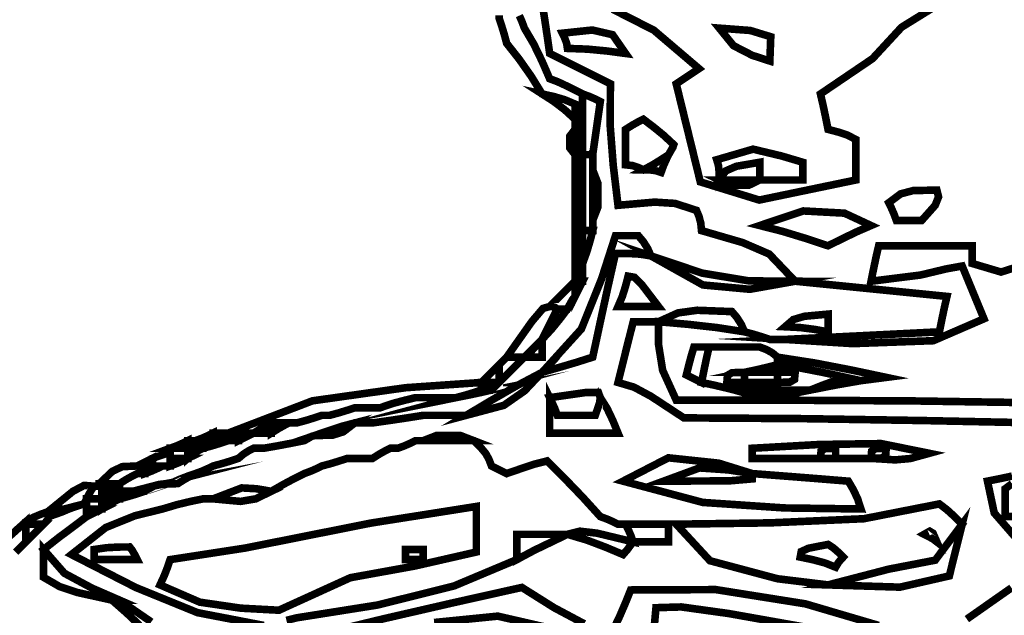
# Model space of a CAD drawing. Units: millimetres. Extents: x 18710 to 32485, y -11064 to 6891.
# Drawn here: x 22742 to 22746, y -4617 to -4614 of the extents above; entities that cross this region are included whole.
import ezdxf

# ---------------------------------------------------------------- set-up
doc = ezdxf.new("R2010")
doc.units = ezdxf.units.MM
doc.layers.add('e-meble', color=1, linetype='Continuous')
doc.layers.add('e-wypełnienie', color=251, linetype='Continuous')

msp = doc.modelspace()

# ---------------------------------------------------------------- hatches: boundary and pattern name
at = {"layer": 'e-wypełnienie'}
h = msp.add_hatch(dxfattribs=at)
h.set_pattern_fill('ANSI31', color=256, scale=0.5, style=0)
h.set_pattern_definition([(45, (-4822.6866, -4407.85), (-1.122532015, 1.122532015), [])])
h.paths.add_polyline_path([(22483.8743, -4639.6439), (22483.8743, -4631.6439), (22491.8743, -4631.6439), (22491.8743, -4639.6439)], flags=16)
h.paths.add_polyline_path([(22483.8743, -4631.6439), (22483.8743, -4623.6439), (22491.8743, -4623.6439), (22491.8743, -4631.6439)], flags=16)
h.paths.add_polyline_path([(22483.8743, -4623.6439), (22483.8743, -4615.6439), (22491.8743, -4615.6439), (22491.8743, -4623.6439)], flags=16)
h.paths.add_polyline_path([(22777.0456, -4639.6439), (22777.0456, -4631.6439), (22769.0456, -4631.6439), (22769.0456, -4639.6439)], flags=16)
h.paths.add_polyline_path([(22777.0456, -4631.6439), (22777.0456, -4623.6439), (22769.0456, -4623.6439), (22769.0456, -4631.6439)], flags=16)
h.paths.add_polyline_path([(22777.0456, -4623.6439), (22777.0456, -4615.6439), (22769.0456, -4615.6439), (22769.0456, -4623.6439)], flags=16)
h.paths.add_polyline_path([(22777.0456, -4686.921), (22769.0456, -4686.921), (22769.0456, -4694.921), (22777.0456, -4694.921)], flags=16)
h.paths.add_polyline_path([(22769.0456, -4686.921), (22761.0456, -4686.921), (22761.0456, -4694.921), (22769.0456, -4694.921)], flags=16)
edge = h.paths.add_edge_path()
edge.add_line((22495.6667, -4641.7934), (22480.6667, -4641.7934))
edge.add_line((22480.6667, -4641.7934), (22480.6667, -4482.3076))
edge.add_line((22480.6667, -4482.3076), (22537.9372, -4482.3076))
edge.add_line((22537.9372, -4482.3076), (22537.9372, -4483.1592))
edge.add_line((22537.9372, -4483.1592), (22538.9829, -4483.1592))
edge.add_line((22538.9829, -4483.1592), (22538.9829, -4483.9333))
edge.add_line((22538.9829, -4483.9333), (22542.6621, -4483.9333))
edge.add_line((22542.6621, -4483.9333), (22542.6621, -4483.1592))
edge.add_line((22542.6621, -4483.1592), (22543.8627, -4483.1592))
edge.add_line((22543.8627, -4483.1592), (22543.8627, -4482.3076))
edge.add_line((22543.8627, -4482.3076), (22627.8925, -4482.3076))
edge.add_line((22627.8925, -4482.3076), (22627.8925, -4483.1592))
edge.add_line((22627.8925, -4483.1592), (22628.9382, -4483.1205))
edge.add_line((22628.9382, -4483.1205), (22628.9382, -4483.9333))
edge.add_line((22628.9382, -4483.9333), (22632.5883, -4483.9333))
edge.add_line((22632.5883, -4483.9333), (22632.616, -4483.1592))
edge.add_line((22632.616, -4483.1592), (22633.818, -4483.1592))
edge.add_line((22633.818, -4483.1592), (22633.818, -4482.3076))
edge.add_line((22633.818, -4482.3076), (22717.9372, -4482.3076))
edge.add_line((22717.9372, -4482.3076), (22717.9372, -4483.1592))
edge.add_line((22717.9372, -4483.1592), (22718.9829, -4483.1205))
edge.add_line((22718.9829, -4483.1205), (22718.9829, -4483.9333))
edge.add_line((22718.9829, -4483.9333), (22722.6621, -4483.9333))
edge.add_line((22722.6621, -4483.9333), (22722.6621, -4483.1592))
edge.add_line((22722.6621, -4483.1592), (22723.8627, -4483.1592))
edge.add_line((22723.8627, -4483.1592), (22723.8627, -4482.3076))
edge.add_line((22723.8627, -4482.3076), (22780.6667, -4482.3076))
edge.add_line((22780.6667, -4482.3076), (22780.6667, -4702.3076))
edge.add_line((22780.6667, -4702.3076), (22759.0392, -4702.3076))
edge.add_line((22759.0392, -4702.3076), (22759.0392, -4700.2038))
edge.add_line((22759.0392, -4700.2038), (22746.5535, -4700.2038))
edge.add_line((22746.5535, -4700.2038), (22746.2277, -4699.8469))
edge.add_line((22746.2277, -4699.8469), (22746.6707, -4682.3076))
edge.add_line((22746.6707, -4682.3076), (22765.6667, -4682.3076))
edge.add_line((22765.6667, -4682.3076), (22765.6667, -4645.3076))
edge.add_line((22765.6667, -4645.3076), (22770.1613, -4645.0151))
edge.add_line((22770.1613, -4645.0151), (22770.1613, -4641.7934))
edge.add_line((22770.1613, -4641.7934), (22765.6667, -4641.7934))
edge.add_line((22765.6667, -4641.7934), (22765.6667, -4497.3076))
edge.add_line((22765.6667, -4497.3076), (22495.6667, -4497.3076))
edge.add_line((22495.6667, -4497.3076), (22495.6667, -4641.7934))
edge.add_line((22495.6667, -4641.7934), (22480.6667, -4641.7934))

# ---------------------------------------------------------------- linework, layer by layer
at = {"layer": 'e-meble', "linetype": 'Continuous', "const_width": 0.0309}
for points in [[(22744.0497, -4614.1117), (22744.06, -4614.135), (22744.0703, -4614.1628), (22744.1085, -4614.2277), (22744.1421, -4614.2972), (22744.1733, -4614.3689), (22744.2012, -4614.3792), (22744.2245, -4614.3895), (22744.2455, -4614.3998), (22744.2661, -4614.4101), (22744.2867, -4614.4204), (22744.3073, -4614.4307), (22744.3351, -4614.441), (22744.3584, -4614.4513), (22744.3794, -4614.4616), (22744.3691, -4614.5338), (22744.3588, -4614.6059), (22744.3485, -4614.678), (22744.3485, -4614.6986), (22744.3485, -4614.7192), (22744.3485, -4614.7398), (22744.3691, -4614.7932), (22744.3691, -4614.8925), (22744.3485, -4614.9459), (22744.3485, -4614.9566), (22744.3485, -4614.9695), (22744.3485, -4614.9871), (22744.3378, -4615.0287), (22744.3248, -4615.0726), (22744.3073, -4615.121), (22744.3073, -4615.142), (22744.3073, -4615.1653), (22744.3073, -4615.1932), (22744.297, -4615.2138), (22744.2867, -4615.2344), (22744.2764, -4615.255), (22744.2661, -4615.2683), (22744.2558, -4615.2863), (22744.2455, -4615.3065), (22744.2142, -4615.3477), (22744.1806, -4615.3889), (22744.1424, -4615.4301), (22744.1424, -4615.4511), (22744.1424, -4615.4744), (22744.1424, -4615.5023), (22744.1214, -4615.5023), (22744.0982, -4615.5023), (22744.0703, -4615.5023), (22744.039, -4615.5335), (22744.0054, -4615.5671), (22743.9673, -4615.6053), (22743.957, -4615.6156), (22743.9467, -4615.6259), (22743.9364, -4615.6362), (22743.8921, -4615.6465), (22743.8433, -4615.6568), (22743.7921, -4615.6671), (22743.7402, -4615.6671), (22743.686, -4615.6671), (22743.6273, -4615.6671), (22743.583, -4615.6778), (22743.5342, -4615.6908), (22743.483, -4615.7083), (22743.4517, -4615.7083), (22743.4182, -4615.7083), (22743.38, -4615.7083), (22743.3487, -4615.7186), (22743.3151, -4615.7289), (22743.277, -4615.7392), (22743.2667, -4615.7392), (22743.2564, -4615.7392), (22743.2461, -4615.7392), (22743.2148, -4615.7495), (22743.1812, -4615.7598), (22743.143, -4615.7701), (22743.1327, -4615.7701), (22743.1224, -4615.7701), (22743.1121, -4615.7701), (22743.0911, -4615.7808), (22743.0679, -4615.7938), (22743.04, -4615.8113), (22743.019, -4615.8113), (22742.9957, -4615.8113), (22742.9679, -4615.8113), (22742.9473, -4615.8216), (22742.9267, -4615.832), (22742.9061, -4615.8423), (22742.8954, -4615.8423), (22742.8824, -4615.8423), (22742.8648, -4615.8423), (22742.8336, -4615.8526), (22742.8, -4615.8629), (22742.7618, -4615.8732), (22742.7412, -4615.8838), (22742.7206, -4615.8968), (22742.7, -4615.9144), (22742.679, -4615.9247), (22742.6557, -4615.935), (22742.6279, -4615.9453), (22742.6176, -4615.9453), (22742.6073, -4615.9453), (22742.597, -4615.9453), (22742.576, -4615.9556), (22742.5527, -4615.9659), (22742.5248, -4615.9762), (22742.5145, -4615.9762), (22742.5042, -4615.9762), (22742.4939, -4615.9762), (22742.4729, -4615.9869), (22742.4497, -4615.9999), (22742.4218, -4616.0174), (22742.4218, -4616.0277), (22742.4218, -4616.038), (22742.4218, -4616.0483), (22742.46, -4616.0483), (22742.4935, -4616.0483), (22742.5248, -4616.0483), (22742.5351, -4616.0384), (22742.5454, -4616.0308), (22742.5558, -4616.0277), (22742.5836, -4616.0205), (22742.6069, -4616.0178), (22742.6279, -4616.0174), (22742.666, -4615.9999), (22742.6996, -4615.9869), (22742.7309, -4615.9762), (22742.7588, -4615.9659), (22742.782, -4615.9556), (22742.803, -4615.9453), (22742.8412, -4615.935), (22742.8748, -4615.9247), (22742.9061, -4615.9144), (22742.9267, -4615.8968), (22742.9473, -4615.8838), (22742.9679, -4615.8732), (22742.9854, -4615.8732), (22742.9984, -4615.8732), (22743.0091, -4615.8732), (22743.0679, -4615.8629), (22743.122, -4615.8526), (22743.1739, -4615.8423), (22743.1915, -4615.8323), (22743.2045, -4615.8247), (22743.2152, -4615.8216), (22743.2739, -4615.8014), (22743.3281, -4615.7835), (22743.38, -4615.7701), (22743.4079, -4615.7701), (22743.4311, -4615.7701), (22743.4521, -4615.7701), (22743.5239, -4615.7598), (22743.5933, -4615.7495), (22743.6582, -4615.7392), (22743.7196, -4615.7392), (22743.7788, -4615.7392), (22743.8333, -4615.7392), (22743.9364, -4615.6778), (22744.0394, -4615.6186), (22744.1424, -4615.5641), (22744.3023, -4615.3878), (22744.3844, -4615.184), (22744.4412, -4615.0077), (22744.4721, -4615.0077), (22744.503, -4615.0077), (22744.534, -4615.0077), (22744.5542, -4615.0314), (22744.5721, -4615.0596), (22744.5855, -4615.0901), (22744.795, -4615.1603), (22744.9839, -4615.1916), (22745.1728, -4615.1932), (22745.0671, -4615.0825), (22744.9591, -4615.0359), (22744.7915, -4614.9871), (22744.7885, -4614.9566), (22744.7809, -4614.9283), (22744.7709, -4614.9047), (22744.6835, -4614.8764), (22744.6007, -4614.8711), (22744.4515, -4614.8841), (22744.4321, -4614.7215), (22744.4195, -4614.5589), (22744.4206, -4614.3895), (22744.3382, -4614.3483), (22744.2558, -4614.3071), (22744.1733, -4614.2659), (22744.163, -4614.1941), (22744.1527, -4614.1247), (22744.1424, -4614.0598)], [(22744.4294, -4614.0858), (22744.5973, -4614.1712), (22744.7812, -4614.3277), (22744.7503, -4614.3483), (22744.7194, -4614.3689), (22744.6885, -4614.3895), (22744.7866, -4614.7887), (22745.0266, -4614.8627), (22745.42, -4614.781), (22745.42, -4614.7223), (22745.42, -4614.6681), (22745.42, -4614.6162), (22745.3861, -4614.5986), (22745.3475, -4614.5857), (22745.3067, -4614.575), (22745.2964, -4614.5238), (22745.2861, -4614.475), (22745.2758, -4614.4307), (22745.488, -4614.2869), (22745.6062, -4614.159), (22745.7497, -4614.0701)], [(22746.0894, -4615.131), (22746.0111, -4615.1558), (22745.894, -4615.121), (22745.894, -4615.0932), (22745.894, -4615.0699), (22745.894, -4615.0489), (22745.77, -4615.0489), (22745.6436, -4615.0489), (22745.5128, -4615.0489), (22745.5025, -4615.0932), (22745.4922, -4615.142), (22745.4818, -4615.1932), (22745.6833, -4615.168), (22745.7887, -4615.1428), (22745.8528, -4615.1313), (22745.9415, -4615.3461), (22745.7356, -4615.4353), (22745.408, -4615.4472), (22745.1315, -4615.4301), (22745.1109, -4615.4301), (22745.0903, -4615.4301), (22745.0697, -4615.4301), (22745.0384, -4615.4198), (22745.0049, -4615.4095), (22744.9667, -4615.3992), (22744.853, -4615.3817), (22744.737, -4615.3687), (22744.6164, -4615.358), (22744.6168, -4615.4523), (22744.6332, -4615.5557), (22744.6885, -4615.6774), (22745.1724, -4615.6778), (22745.654, -4615.6805), (22746.1309, -4615.6877)], [(22746.1619, -4615.7701), (22745.6849, -4615.7602), (22745.2033, -4615.7526), (22744.7194, -4615.7495), (22744.5859, -4615.6618), (22744.5164, -4615.6244), (22744.4515, -4615.6053), (22744.4721, -4615.5229), (22744.4927, -4615.4404), (22744.5134, -4615.358), (22744.5515, -4615.358), (22744.5851, -4615.358), (22744.6164, -4615.358), (22744.6961, -4615.3221), (22744.7736, -4615.3114), (22744.9152, -4615.3168), (22744.9354, -4615.3405), (22744.9533, -4615.3687), (22744.9667, -4615.3992), (22745.0049, -4615.4095), (22745.0384, -4615.4198), (22745.0697, -4615.4301), (22745.0903, -4615.4301), (22745.1109, -4615.4301), (22745.1315, -4615.4301), (22745.3449, -4615.4198), (22745.5536, -4615.4095), (22745.76, -4615.3992), (22745.7703, -4615.3481), (22745.7806, -4615.2992), (22745.7909, -4615.255), (22745.5849, -4615.2344), (22745.3788, -4615.2138), (22745.1728, -4615.1932), (22744.9884, -4615.226), (22744.7973, -4615.2084), (22744.5855, -4615.0901), (22744.5412, -4615.0829), (22744.4924, -4615.0802), (22744.4412, -4615.0798), (22744.4103, -4615.2168), (22744.3794, -4615.3584), (22744.3485, -4615.5023), (22744.2836, -4615.5229), (22744.2142, -4615.5435), (22744.1424, -4615.5641), (22744.0715, -4615.6392), (22743.9867, -4615.6984), (22743.8333, -4615.7392), (22743.7788, -4615.7392), (22743.7196, -4615.7392), (22743.6582, -4615.7392), (22743.5933, -4615.7495), (22743.5239, -4615.7598), (22743.4521, -4615.7701), (22743.4311, -4615.7701), (22743.4079, -4615.7701), (22743.38, -4615.7701), (22743.3327, -4615.8064), (22743.2899, -4615.8197), (22743.2152, -4615.8216), (22743.2045, -4615.8247), (22743.1915, -4615.8323), (22743.1739, -4615.8423), (22743.122, -4615.8526), (22743.0679, -4615.8629), (22743.0091, -4615.8732), (22742.9984, -4615.8732), (22742.9854, -4615.8732), (22742.9679, -4615.8732), (22742.9473, -4615.8838), (22742.9267, -4615.8968), (22742.9061, -4615.9144), (22742.8748, -4615.9247), (22742.8412, -4615.935), (22742.803, -4615.9453), (22742.782, -4615.9556), (22742.7588, -4615.9659), (22742.7309, -4615.9762), (22742.7099, -4615.9869), (22742.6866, -4615.9999), (22742.6588, -4616.0174), (22742.6275, -4616.0178), (22742.5939, -4616.0205), (22742.5558, -4616.0277), (22742.5454, -4616.0308), (22742.5351, -4616.0384), (22742.5248, -4616.0483), (22742.4935, -4616.0586), (22742.46, -4616.0689), (22742.4218, -4616.0792), (22742.4008, -4616.0899), (22742.3775, -4616.1029), (22742.3497, -4616.1204), (22742.3291, -4616.1307), (22742.3085, -4616.141), (22742.2879, -4616.1514), (22742.2333, -4616.1929), (22742.1742, -4616.2368), (22742.1127, -4616.2853), (22742.1974, -4616.3822), (22742.3096, -4616.4425), (22742.4218, -4616.4914), (22742.5512, -4616.5803)], [(22746.1309, -4615.6877), (22745.654, -4615.6805), (22745.1724, -4615.6778), (22744.6885, -4615.6774), (22744.6332, -4615.5557), (22744.6168, -4615.4523), (22744.6164, -4615.358), (22744.5851, -4615.358), (22744.5515, -4615.358), (22744.5134, -4615.358), (22744.4927, -4615.4404), (22744.4721, -4615.5229), (22744.4515, -4615.6053), (22744.5164, -4615.6244), (22744.5859, -4615.6618), (22744.7194, -4615.7495), (22745.2033, -4615.7526), (22745.6849, -4615.7602), (22746.1619, -4615.7701)], [(22743.1014, -4616.5738), (22743.143, -4616.5635), (22743.4739, -4616.5112), (22743.7841, -4616.4337), (22744.0394, -4616.3265), (22744.0394, -4616.2883), (22744.0394, -4616.2548), (22744.0394, -4616.2235), (22744.1111, -4616.2235), (22744.1806, -4616.2235), (22744.2455, -4616.2235), (22744.2966, -4616.2109), (22744.3661, -4616.2189), (22744.5134, -4616.2544), (22744.503, -4616.2265), (22744.4927, -4616.2032), (22744.4824, -4616.1823), (22744.4721, -4616.1823), (22744.4618, -4616.1823), (22744.4515, -4616.1823), (22744.4305, -4616.172), (22744.4073, -4616.1617), (22744.3794, -4616.1514), (22744.3073, -4616.072), (22744.2352, -4615.9972), (22744.163, -4615.9247), (22744.1111, -4615.938), (22744.057, -4615.956), (22743.9982, -4615.9762), (22743.9776, -4615.9659), (22743.957, -4615.9556), (22743.9364, -4615.9453), (22743.9257, -4615.9174), (22743.9127, -4615.8942), (22743.8952, -4615.8732), (22743.8849, -4615.8629), (22743.8746, -4615.8526), (22743.8643, -4615.8423), (22743.7994, -4615.8423), (22743.7299, -4615.8423), (22743.6582, -4615.8423), (22743.6479, -4615.8423), (22743.6376, -4615.8423), (22743.6273, -4615.8423), (22743.6063, -4615.8526), (22743.583, -4615.8629), (22743.5552, -4615.8732), (22743.5449, -4615.8732), (22743.5346, -4615.8732), (22743.5242, -4615.8732), (22743.5033, -4615.8838), (22743.48, -4615.8968), (22743.4521, -4615.9144), (22743.4208, -4615.9144), (22743.3873, -4615.9144), (22743.3491, -4615.9144), (22743.3178, -4615.9247), (22743.2842, -4615.935), (22743.2461, -4615.9453), (22743.2251, -4615.9556), (22743.2018, -4615.9659), (22743.1739, -4615.9762), (22743.1323, -4615.9972), (22743.0885, -4616.0205), (22743.04, -4616.0483), (22742.9763, -4616.0792), (22742.9148, -4616.0895), (22742.803, -4616.0792), (22742.7923, -4616.0792), (22742.7794, -4616.0792), (22742.7618, -4616.0792), (22742.7099, -4616.0899), (22742.6557, -4616.1029), (22742.597, -4616.1204), (22742.4848, -4616.1479), (22742.3657, -4616.196), (22742.226, -4616.3059), (22742.4886, -4616.4402), (22742.7397, -4616.5425), (22743.0091, -4616.5944)], [(22746.0657, -4616.2315), (22745.9833, -4616.1365), (22745.9558, -4616.0071), (22746.0069, -4615.9968), (22746.0558, -4615.9865)], [(22746.0558, -4615.9865), (22746.0069, -4615.9968), (22745.9558, -4616.0071), (22745.9833, -4616.1365), (22746.0657, -4616.2315)], [(22746.1485, -4616.1514), (22746.0279, -4616.1514), (22746.0279, -4616.1105), (22746.0279, -4616.072), (22746.0279, -4616.038), (22746.0558, -4616.0174)], [(22746.0558, -4616.0174), (22746.0279, -4616.038), (22746.0279, -4616.072), (22746.0279, -4616.1105), (22746.0279, -4616.1514), (22746.1485, -4616.1514)], [(22742.5039, -4616.5944), (22742.4497, -4616.5429), (22742.3909, -4616.4914), (22742.2501, -4616.4604), (22742.178, -4616.4364), (22742.1127, -4616.3986), (22742.1127, -4616.3578), (22742.1127, -4616.3193), (22742.1127, -4616.2853), (22742.1742, -4616.2368), (22742.2333, -4616.1929), (22742.2879, -4616.1514), (22742.2879, -4616.141), (22742.2879, -4616.1307), (22742.2879, -4616.1204), (22742.2879, -4616.1105), (22742.2879, -4616.1029), (22742.2879, -4616.0998), (22742.2669, -4616.1029), (22742.2436, -4616.1105), (22742.2157, -4616.1204), (22742.1921, -4616.1307), (22742.1638, -4616.141), (22742.1333, -4616.1514), (22742.1303, -4616.1617), (22742.1226, -4616.172), (22742.1127, -4616.1823), (22742.0917, -4616.2032), (22742.0685, -4616.2265), (22742.0406, -4616.2544), (22741.999, -4616.296)], [(22741.999, -4616.296), (22742.0406, -4616.2544), (22742.0406, -4616.2265), (22742.0406, -4616.2032), (22742.0406, -4616.1823), (22742.0406, -4616.175), (22742.0406, -4616.1723), (22742.0406, -4616.172), (22741.7993, -4616.3879)], [(22743.2152, -4616.6356), (22743.5006, -4616.5665), (22743.7814, -4616.502), (22744.06, -4616.4398), (22744.1905, -4616.5219), (22744.3142, -4616.5879)], [(22744.3142, -4616.5879), (22744.1905, -4616.5219), (22744.06, -4616.4398), (22743.7814, -4616.502), (22743.5006, -4616.5665), (22743.2152, -4616.6356)], [(22744.4309, -4616.615), (22744.4588, -4616.5562), (22744.4821, -4616.502), (22744.503, -4616.4501), (22744.8495, -4616.4486), (22745.2143, -4616.5066), (22745.5128, -4616.5944)], [(22745.5128, -4616.5944), (22745.2143, -4616.5066), (22744.8495, -4616.4486), (22744.503, -4616.4501), (22744.4821, -4616.502), (22744.4588, -4616.5562), (22744.4309, -4616.615)], [(22745.8718, -4616.5688), (22746.0535, -4616.4414)], [(22746.0535, -4616.4414), (22745.8718, -4616.5688)], [(22742.5512, -4616.5803), (22742.4218, -4616.4914), (22742.4115, -4616.4914), (22742.4012, -4616.4914), (22742.3909, -4616.4914), (22742.4497, -4616.5429), (22742.5039, -4616.5944)], [(22743.7029, -4616.5825), (22743.9621, -4616.5567), (22744.1762, -4616.6059)], [(22744.1762, -4616.6059), (22743.9621, -4616.5567), (22743.7029, -4616.5825)]]:
    msp.add_lwpolyline(points, dxfattribs=at)
at = {"layer": 'e-meble', "color": 251, "linetype": 'Continuous', "const_width": 0.0309}
for points in [[(22744.1424, -4614.0598), (22744.1527, -4614.1247), (22744.163, -4614.1941), (22744.1733, -4614.2659), (22744.2558, -4614.3071), (22744.3382, -4614.3483), (22744.4206, -4614.3895), (22744.4195, -4614.5589), (22744.4321, -4614.7215), (22744.4515, -4614.8841), (22744.6007, -4614.8711), (22744.6835, -4614.8764), (22744.7709, -4614.9047), (22744.7809, -4614.9283), (22744.7885, -4614.9566), (22744.7915, -4614.9871), (22744.9591, -4615.0359), (22745.0671, -4615.0825), (22745.1728, -4615.1932), (22745.3788, -4615.2138), (22745.5849, -4615.2344), (22745.7909, -4615.255), (22745.7806, -4615.2992), (22745.7703, -4615.3481), (22745.76, -4615.3992), (22745.5536, -4615.4095), (22745.3449, -4615.4198), (22745.1315, -4615.4301), (22745.408, -4615.4472), (22745.7356, -4615.4353), (22745.9415, -4615.3461), (22745.8528, -4615.1313), (22745.7887, -4615.1428), (22745.6833, -4615.168), (22745.4818, -4615.1932), (22745.4922, -4615.142), (22745.5025, -4615.0932), (22745.5128, -4615.0489), (22745.6436, -4615.0489), (22745.77, -4615.0489), (22745.894, -4615.0489), (22745.894, -4615.0699), (22745.894, -4615.0932), (22745.894, -4615.121), (22746.0111, -4615.1558), (22746.0894, -4615.131)], [(22745.7497, -4614.0701), (22745.6062, -4614.159), (22745.488, -4614.2869), (22745.2758, -4614.4307), (22745.2861, -4614.475), (22745.2964, -4614.5238), (22745.3067, -4614.575), (22745.3475, -4614.5857), (22745.3861, -4614.5986), (22745.42, -4614.6162), (22745.42, -4614.6681), (22745.42, -4614.7223), (22745.42, -4614.781), (22745.0266, -4614.8627), (22744.7866, -4614.7887), (22744.6885, -4614.3895), (22744.7194, -4614.3689), (22744.7503, -4614.3483), (22744.7812, -4614.3277), (22744.5973, -4614.1712), (22744.4294, -4614.0858)], [(22743.9673, -4614.1113), (22743.9673, -4614.1216), (22743.9776, -4614.1529), (22743.9879, -4614.1865), (22743.9982, -4614.2247), (22744.0493, -4614.2895), (22744.0982, -4614.359), (22744.1424, -4614.4307), (22744.1909, -4614.4414), (22744.2348, -4614.4544), (22744.2764, -4614.4719), (22744.2764, -4614.4925), (22744.2764, -4614.5131), (22744.2764, -4614.5338), (22744.2764, -4614.5444), (22744.2764, -4614.5574), (22744.2764, -4614.575), (22744.2764, -4614.6063), (22744.2764, -4614.6398), (22744.2764, -4614.678), (22744.2867, -4614.678), (22744.297, -4614.678), (22744.3073, -4614.678), (22744.3073, -4614.5956), (22744.3073, -4614.5131), (22744.3073, -4614.4307), (22744.2867, -4614.4204), (22744.2661, -4614.4101), (22744.2455, -4614.3998), (22744.2245, -4614.3895), (22744.2012, -4614.3792), (22744.1733, -4614.3689), (22744.1421, -4614.2972), (22744.1085, -4614.2277), (22744.0703, -4614.1628), (22744.06, -4614.135), (22744.0497, -4614.1117)]]:
    msp.add_lwpolyline(points, dxfattribs=at)
for points in [[(22744.4824, -4614.2659), (22744.4294, -4614.1896), (22744.3466, -4614.1705), (22744.2249, -4614.1834), (22744.2348, -4614.2041), (22744.2424, -4614.2247), (22744.2455, -4614.2453), (22744.3275, -4614.2483), (22744.4073, -4614.256)], [(22745.0697, -4614.2968), (22745.0735, -4614.1979), (22744.9903, -4614.1724), (22744.8637, -4614.1628), (22744.9217, -4614.2342), (22744.998, -4614.2735)], [(22744.2764, -4614.5338), (22744.2764, -4614.5131), (22744.2764, -4614.4925), (22744.2764, -4614.4719), (22744.2348, -4614.4544), (22744.1909, -4614.4414), (22744.1424, -4614.4307), (22744.1909, -4614.462), (22744.2348, -4614.4956)], [(22744.3485, -4614.678), (22744.3588, -4614.6059), (22744.3691, -4614.5338), (22744.3794, -4614.4616), (22744.3584, -4614.4513), (22744.3351, -4614.441), (22744.3073, -4614.4307), (22744.3073, -4614.5131), (22744.3073, -4614.5956), (22744.3073, -4614.678), (22744.3248, -4614.678), (22744.3378, -4614.678)], [(22744.2764, -4614.678), (22744.2764, -4614.6398), (22744.2764, -4614.6063), (22744.2764, -4614.575), (22744.2558, -4614.6017), (22744.2558, -4614.6513)], [(22744.6576, -4614.678), (22744.6675, -4614.6604), (22744.6752, -4614.6475), (22744.6782, -4614.6368), (22744.637, -4614.5986), (22744.5958, -4614.565), (22744.5546, -4614.5338), (22744.5336, -4614.5444), (22744.5103, -4614.5574), (22744.4824, -4614.575), (22744.4824, -4614.6192), (22744.4824, -4614.6681), (22744.4824, -4614.7192), (22744.5103, -4614.7223), (22744.5336, -4614.7299), (22744.5546, -4614.7398), (22744.5927, -4614.7192), (22744.6263, -4614.6986)], [(22744.3485, -4614.7398), (22744.3485, -4614.8047), (22744.3485, -4614.8741), (22744.3485, -4614.9459), (22744.3691, -4614.8925), (22744.3691, -4614.7932)], [(22744.6576, -4614.678), (22744.6263, -4614.6986), (22744.5927, -4614.7192), (22744.5546, -4614.7398), (22744.5824, -4614.7402), (22744.6057, -4614.7429), (22744.6267, -4614.7501), (22744.637, -4614.7223), (22744.6473, -4614.699)], [(22744.8637, -4614.781), (22744.8904, -4614.744), (22744.9331, -4614.7253), (22745.0285, -4614.7089), (22745.0285, -4614.7299), (22745.0285, -4614.7532), (22745.0285, -4614.781), (22745.0899, -4614.781), (22745.1491, -4614.781), (22745.2037, -4614.781), (22745.2037, -4614.7532), (22745.2037, -4614.7299), (22745.2037, -4614.7089), (22745.1174, -4614.6833), (22745.0014, -4614.6555), (22744.8534, -4614.6986), (22744.8606, -4614.7223), (22744.8633, -4614.7505)], [(22744.3073, -4615.018), (22744.3073, -4615.0077), (22744.3073, -4614.9974), (22744.3073, -4614.9871), (22744.3073, -4614.8841), (22744.3073, -4614.781), (22744.3073, -4614.678), (22744.297, -4614.678), (22744.2867, -4614.678), (22744.2764, -4614.678), (22744.2764, -4614.7913), (22744.2764, -4614.9047), (22744.2764, -4615.018), (22744.2867, -4615.018), (22744.297, -4615.018)], [(22744.3485, -4614.9871), (22744.3485, -4614.9695), (22744.3485, -4614.9566), (22744.3485, -4614.9459), (22744.3485, -4614.8741), (22744.3485, -4614.8047), (22744.3485, -4614.7398), (22744.3485, -4614.7192), (22744.3485, -4614.6986), (22744.3485, -4614.678), (22744.3378, -4614.678), (22744.3248, -4614.678), (22744.3073, -4614.678), (22744.3073, -4614.781), (22744.3073, -4614.8841), (22744.3073, -4614.9871), (22744.3248, -4614.9871), (22744.3378, -4614.9871)], [(22745.0285, -4614.781), (22745.0285, -4614.7532), (22745.0285, -4614.7299), (22745.0285, -4614.7089), (22744.9331, -4614.7253), (22744.8904, -4614.744), (22744.8637, -4614.781), (22744.9224, -4614.781), (22744.9766, -4614.781)], [(22745.0285, -4614.781), (22744.9766, -4614.781), (22744.9224, -4614.781), (22744.8637, -4614.781), (22744.9064, -4614.8016), (22744.9858, -4614.8016)], [(22745.6879, -4614.9459), (22745.7429, -4614.8841), (22745.7566, -4614.8497), (22745.7497, -4614.8222), (22745.6532, -4614.8241), (22745.6024, -4614.8375), (22745.554, -4614.8738), (22745.5643, -4614.8947), (22745.5746, -4614.918), (22745.5849, -4614.9459), (22745.623, -4614.9459), (22745.6566, -4614.9459)], [(22745.3067, -4615.0489), (22745.3681, -4615.0184), (22745.4273, -4614.9901), (22745.4818, -4614.9665), (22745.3735, -4614.9161), (22745.2056, -4614.907), (22745.0285, -4614.9665), (22745.1212, -4614.9901), (22745.214, -4615.0184)], [(22744.3485, -4614.9871), (22744.3378, -4614.9871), (22744.3248, -4614.9871), (22744.3073, -4614.9871), (22744.3073, -4614.9974), (22744.3073, -4615.0077), (22744.3073, -4615.018), (22744.3073, -4615.0493), (22744.3073, -4615.0829), (22744.3073, -4615.121), (22744.3248, -4615.0726), (22744.3378, -4615.0287)], [(22744.5855, -4615.0901), (22744.5721, -4615.0596), (22744.5542, -4615.0314), (22744.534, -4615.0077), (22744.503, -4615.0077), (22744.4721, -4615.0077), (22744.4412, -4615.0077), (22744.3844, -4615.184), (22744.3023, -4615.3878), (22744.1424, -4615.5641), (22744.2142, -4615.5435), (22744.2836, -4615.5229), (22744.3485, -4615.5023), (22744.3794, -4615.3584), (22744.4103, -4615.2168), (22744.4412, -4615.0798), (22744.4924, -4615.0802), (22744.5412, -4615.0829)], [(22744.3073, -4615.1932), (22744.3073, -4615.1653), (22744.3073, -4615.142), (22744.3073, -4615.121), (22744.3073, -4615.0829), (22744.3073, -4615.0493), (22744.3073, -4615.018), (22744.297, -4615.018), (22744.2867, -4615.018), (22744.2764, -4615.018), (22744.2764, -4615.0726), (22744.2764, -4615.1317), (22744.2764, -4615.1932), (22744.2867, -4615.1932), (22744.297, -4615.1932)], [(22745.1728, -4615.1932), (22744.9839, -4615.1916), (22744.795, -4615.1603), (22744.5855, -4615.0901), (22744.7973, -4615.2084), (22744.9884, -4615.226)], [(22744.2455, -4615.3065), (22744.2558, -4615.2863), (22744.2661, -4615.2683), (22744.2764, -4615.255), (22744.2764, -4615.2344), (22744.2764, -4615.2138), (22744.2764, -4615.1932), (22744.2451, -4615.2244), (22744.2115, -4615.258), (22744.1733, -4615.2962), (22744.1836, -4615.2966), (22744.194, -4615.2992), (22744.2043, -4615.3065), (22744.2218, -4615.3065), (22744.2348, -4615.3065)], [(22744.3073, -4615.1932), (22744.297, -4615.1932), (22744.2867, -4615.1932), (22744.2764, -4615.1932), (22744.2764, -4615.2138), (22744.2764, -4615.2344), (22744.2764, -4615.255), (22744.2867, -4615.2344), (22744.297, -4615.2138)], [(22744.6164, -4615.2962), (22744.55, -4615.2092), (22744.5179, -4615.1771), (22744.4927, -4615.1726), (22744.4821, -4615.2138), (22744.4691, -4615.255), (22744.4515, -4615.2962), (22744.5103, -4615.2962), (22744.5645, -4615.2962)], [(22744.0703, -4615.5023), (22744.0982, -4615.4744), (22744.1214, -4615.4511), (22744.1424, -4615.4301), (22744.163, -4615.3889), (22744.1836, -4615.3477), (22744.2043, -4615.3065), (22744.194, -4615.2992), (22744.1836, -4615.2966), (22744.1733, -4615.2962), (22744.1462, -4615.3038), (22744.1008, -4615.3572), (22743.9982, -4615.5023), (22744.0261, -4615.5023), (22744.0493, -4615.5023)], [(22744.2455, -4615.3065), (22744.2348, -4615.3065), (22744.2218, -4615.3065), (22744.2043, -4615.3065), (22744.1836, -4615.3477), (22744.163, -4615.3889), (22744.1424, -4615.4301), (22744.1806, -4615.3889), (22744.2142, -4615.3477)], [(22744.9667, -4615.3992), (22744.9533, -4615.3687), (22744.9354, -4615.3405), (22744.9152, -4615.3168), (22744.7736, -4615.3114), (22744.6961, -4615.3221), (22744.6164, -4615.358), (22744.737, -4615.3687), (22744.853, -4615.3817)], [(22745.3067, -4615.3992), (22745.3067, -4615.3714), (22745.3067, -4615.3481), (22745.3067, -4615.3271), (22745.2109, -4615.3359), (22745.1655, -4615.3492), (22745.1315, -4615.3786), (22745.193, -4615.3817), (22745.2521, -4615.3893)], [(22744.1424, -4615.4301), (22744.1214, -4615.4511), (22744.0982, -4615.4744), (22744.0703, -4615.5023), (22744.0982, -4615.5023), (22744.1214, -4615.5023), (22744.1424, -4615.5023), (22744.1424, -4615.4744), (22744.1424, -4615.4511)], [(22744.7915, -4615.6053), (22744.8018, -4615.5541), (22744.8121, -4615.5053), (22744.8224, -4615.461), (22744.8018, -4615.461), (22744.7812, -4615.461), (22744.7606, -4615.461), (22744.7503, -4615.495), (22744.74, -4615.5335), (22744.7297, -4615.5744), (22744.7503, -4615.5847), (22744.7709, -4615.595)], [(22745.2346, -4615.6362), (22745.2857, -4615.616), (22745.3346, -4615.598), (22745.3788, -4615.5847), (22745.2861, -4615.5645), (22745.1934, -4615.5465), (22745.1006, -4615.5332), (22745.1006, -4615.5229), (22745.1006, -4615.5126), (22745.1006, -4615.5023), (22745.0796, -4615.4847), (22745.0564, -4615.4717), (22745.0285, -4615.461), (22744.9636, -4615.461), (22744.8942, -4615.461), (22744.8224, -4615.461), (22744.8121, -4615.5053), (22744.8018, -4615.5541), (22744.7915, -4615.6053), (22744.84, -4615.6156), (22744.8839, -4615.6259), (22744.9255, -4615.6362), (22745.0182, -4615.6362), (22745.1109, -4615.6362), (22745.2037, -4615.6362), (22745.214, -4615.6362), (22745.2243, -4615.6362)], [(22743.9673, -4615.6053), (22743.9673, -4615.5774), (22743.9673, -4615.5541), (22743.9673, -4615.5332), (22743.9463, -4615.5541), (22743.923, -4615.5774), (22743.8952, -4615.6053), (22743.923, -4615.6053), (22743.9463, -4615.6053)], [(22744.0703, -4615.5023), (22744.0493, -4615.5023), (22744.0261, -4615.5023), (22743.9982, -4615.5023), (22743.9879, -4615.5126), (22743.9776, -4615.5229), (22743.9673, -4615.5332), (22743.9673, -4615.5541), (22743.9673, -4615.5774), (22743.9673, -4615.6053), (22744.0054, -4615.5671), (22744.039, -4615.5335)], [(22745.1006, -4615.5023), (22745.1006, -4615.5126), (22745.1006, -4615.5229), (22745.1006, -4615.5332), (22745.1934, -4615.5465), (22745.2861, -4615.5645), (22745.3788, -4615.5847), (22745.3346, -4615.598), (22745.2857, -4615.616), (22745.2346, -4615.6362), (22745.3376, -4615.616), (22745.4406, -4615.598), (22745.5437, -4615.5847), (22745.399, -4615.5541), (22745.2521, -4615.5259)], [(22744.1424, -4615.5641), (22744.0394, -4615.6186), (22743.9364, -4615.6778), (22743.8333, -4615.7392), (22743.9867, -4615.6984), (22744.0715, -4615.6392)], [(22745.1006, -4615.5641), (22745.1006, -4615.5538), (22745.1006, -4615.5435), (22745.1006, -4615.5332), (22745.059, -4615.5435), (22745.0152, -4615.5538), (22744.9667, -4615.5641), (22745.0152, -4615.5641), (22745.059, -4615.5641)], [(22743.9364, -4615.6362), (22743.9257, -4615.6362), (22743.9127, -4615.6362), (22743.8952, -4615.6362), (22743.8639, -4615.6465), (22743.8303, -4615.6568), (22743.7921, -4615.6671), (22743.8433, -4615.6568), (22743.8921, -4615.6465)], [(22744.9667, -4615.6053), (22744.9667, -4615.5877), (22744.9667, -4615.5748), (22744.9667, -4615.5641), (22744.9159, -4615.5656), (22744.8972, -4615.5763), (22744.8946, -4615.6053), (22744.9224, -4615.6053), (22744.9457, -4615.6053)], [(22745.1006, -4615.6053), (22745.1006, -4615.5877), (22745.1006, -4615.5748), (22745.1006, -4615.5641), (22745.059, -4615.5641), (22745.0152, -4615.5641), (22744.9667, -4615.5641), (22744.9667, -4615.5748), (22744.9667, -4615.5877), (22744.9667, -4615.6053), (22745.0152, -4615.6053), (22745.059, -4615.6053)], [(22745.1006, -4615.5641), (22745.1006, -4615.5748), (22745.1006, -4615.5877), (22745.1006, -4615.6053), (22745.1514, -4615.6038), (22745.1701, -4615.5931), (22745.1728, -4615.5641), (22745.1518, -4615.5641), (22745.1285, -4615.5641)], [(22743.9673, -4615.6053), (22743.9463, -4615.6053), (22743.923, -4615.6053), (22743.8952, -4615.6053), (22743.8952, -4615.6156), (22743.8952, -4615.6259), (22743.8952, -4615.6362), (22743.9127, -4615.6362), (22743.9257, -4615.6362), (22743.9364, -4615.6362), (22743.9467, -4615.6259), (22743.957, -4615.6156)], [(22744.3794, -4615.6671), (22744.3764, -4615.6881), (22744.3687, -4615.7114), (22744.3588, -4615.7392), (22744.3073, -4615.7392), (22744.2558, -4615.7392), (22744.2043, -4615.7392), (22744.194, -4615.7114), (22744.1836, -4615.6881), (22744.1733, -4615.6671), (22744.1733, -4615.7114), (22744.1733, -4615.7602), (22744.1733, -4615.8113), (22744.2661, -4615.8113), (22744.3588, -4615.8113), (22744.4515, -4615.8113), (22744.4305, -4615.7602), (22744.4073, -4615.7114)], [(22745.2037, -4615.6362), (22745.1109, -4615.6362), (22745.0182, -4615.6362), (22744.9255, -4615.6362), (22744.9976, -4615.6568), (22745.1315, -4615.6568)], [(22744.3794, -4615.6671), (22744.3718, -4615.6465), (22744.3184, -4615.6465), (22744.1733, -4615.6671), (22744.1836, -4615.6881), (22744.194, -4615.7114), (22744.2043, -4615.7392), (22744.2558, -4615.7392), (22744.3073, -4615.7392), (22744.3588, -4615.7392), (22744.3687, -4615.7114), (22744.3764, -4615.6881)], [(22743.38, -4615.7701), (22743.3281, -4615.7835), (22743.2739, -4615.8014), (22743.2152, -4615.8216), (22743.2899, -4615.8197), (22743.3327, -4615.8064)], [(22743.8643, -4615.8423), (22743.8108, -4615.8216), (22743.7116, -4615.8216), (22743.6582, -4615.8423), (22743.7299, -4615.8423), (22743.7994, -4615.8423)], [(22745.2758, -4615.9144), (22745.2781, -4615.8854), (22745.2941, -4615.8747), (22745.3376, -4615.8732), (22745.3376, -4615.8838), (22745.3376, -4615.8968), (22745.3376, -4615.9144), (22745.3887, -4615.9144), (22745.4376, -4615.9144), (22745.4818, -4615.9144), (22745.5799, -4615.9205), (22745.6414, -4615.9151), (22745.7188, -4615.8938), (22745.5227, -4615.8541), (22745.2693, -4615.8579), (22744.9976, -4615.8732), (22744.9976, -4615.8838), (22744.9976, -4615.8968), (22744.9976, -4615.9144), (22745.0903, -4615.9144), (22745.1831, -4615.9144)], [(22745.3376, -4615.9144), (22745.3376, -4615.8968), (22745.3376, -4615.8838), (22745.3376, -4615.8732), (22745.2941, -4615.8747), (22745.2781, -4615.8854), (22745.2758, -4615.9144), (22745.2964, -4615.9144), (22745.317, -4615.9144)], [(22745.4818, -4615.9144), (22745.5253, -4615.9129), (22745.5414, -4615.9022), (22745.5437, -4615.8732), (22745.5002, -4615.8747), (22745.4841, -4615.8854)], [(22744.9976, -4615.9762), (22744.8614, -4615.9338), (22744.6565, -4615.9121), (22744.4721, -4616.0071), (22744.7965, -4616.0937), (22745.13, -4616.1162), (22745.4406, -4616.1204), (22745.4273, -4616.0796), (22745.4093, -4616.0411), (22745.3891, -4616.0071), (22745.2624, -4615.9968), (22745.1312, -4615.9865)], [(22744.9976, -4615.9762), (22744.8995, -4615.9613), (22744.7831, -4615.9533), (22744.637, -4616.0071), (22744.9045, -4616.006), (22744.998, -4615.9979)], [(22745.3067, -4616.4295), (22745.5536, -4616.3654), (22745.7432, -4616.3288), (22745.8528, -4616.1823), (22745.8219, -4616.1517), (22745.7909, -4616.1235), (22745.76, -4616.0998), (22745.4525, -4616.1601), (22745.0716, -4616.1769), (22744.6885, -4616.1823), (22744.8259, -4616.3311), (22745.1006, -4616.4044)], [(22745.8528, -4616.1823), (22745.7432, -4616.3288), (22745.5536, -4616.3654), (22745.3067, -4616.4295), (22745.5994, -4616.4387), (22745.8005, -4616.3929)], [(22744.4824, -4616.1823), (22744.4927, -4616.2032), (22744.503, -4616.2265), (22744.5134, -4616.2544), (22744.5645, -4616.2544), (22744.6133, -4616.2544), (22744.6576, -4616.2544), (22744.6576, -4616.2265), (22744.6576, -4616.2032), (22744.6576, -4616.1823), (22744.603, -4616.1823), (22744.5439, -4616.1823)], [(22744.2455, -4616.2235), (22744.1806, -4616.2235), (22744.1111, -4616.2235), (22744.0394, -4616.2235), (22744.0394, -4616.2548), (22744.0394, -4616.2883), (22744.0394, -4616.3265), (22744.1111, -4616.2883), (22744.1806, -4616.2548)], [(22744.5134, -4616.2544), (22744.3661, -4616.2189), (22744.2966, -4616.2109), (22744.2455, -4616.2235), (22744.3248, -4616.2471), (22744.3996, -4616.2754), (22744.4721, -4616.3059), (22744.4897, -4616.2857), (22744.5027, -4616.2677)], [(22745.7497, -4616.2544), (22745.7341, -4616.2189), (22745.7207, -4616.2109), (22745.6982, -4616.2235), (22745.7184, -4616.2338), (22745.7364, -4616.2441)], [(22745.3376, -4616.3574), (22745.3479, -4616.3399), (22745.3582, -4616.3269), (22745.3685, -4616.3162), (22745.3479, -4616.296), (22745.3273, -4616.278), (22745.3067, -4616.2647), (22745.2269, -4616.2803), (22745.1976, -4616.2937), (22745.1934, -4616.3162), (22745.2445, -4616.3269), (22745.2933, -4616.3399)], [(22743.6582, -4616.3265), (22743.6582, -4616.3158), (22743.6582, -4616.3028), (22743.6582, -4616.2853), (22743.6372, -4616.2853), (22743.6139, -4616.2853), (22743.5861, -4616.2853), (22743.5861, -4616.296), (22743.5861, -4616.3089), (22743.5861, -4616.3265), (22743.6071, -4616.3265), (22743.6303, -4616.3265)], [(22744.6576, -4616.7695), (22744.6885, -4616.8241), (22744.7194, -4616.8833), (22744.7503, -4616.9447), (22745.0106, -4616.9107), (22745.2319, -4616.8379), (22745.4097, -4616.7695), (22745.3891, -4616.7184), (22745.3685, -4616.6696), (22745.3479, -4616.6253), (22744.9014, -4616.5459), (22744.7091, -4616.5192), (22744.6061, -4616.5223), (22744.5988, -4616.6024), (22744.6168, -4616.6825)]]:
    msp.add_lwpolyline(points, close=True, dxfattribs=at)
at = {"layer": 'e-meble', "linetype": 'Continuous', "const_width": 0.0309}
for points in [[(22742.9679, -4615.8113), (22742.9957, -4615.7938), (22743.019, -4615.7808), (22743.04, -4615.7701), (22743.0679, -4615.7701), (22743.0911, -4615.7701), (22743.1121, -4615.7701), (22743.1224, -4615.7701), (22743.1327, -4615.7701), (22743.143, -4615.7701), (22743.1812, -4615.7598), (22743.2148, -4615.7495), (22743.2461, -4615.7392), (22743.2564, -4615.7392), (22743.2667, -4615.7392), (22743.277, -4615.7392), (22743.3151, -4615.7289), (22743.3487, -4615.7186), (22743.38, -4615.7083), (22743.4182, -4615.7083), (22743.4517, -4615.7083), (22743.483, -4615.7083), (22743.5342, -4615.6908), (22743.583, -4615.6778), (22743.6273, -4615.6671), (22743.686, -4615.6671), (22743.7402, -4615.6671), (22743.7921, -4615.6671), (22743.8303, -4615.6568), (22743.8639, -4615.6465), (22743.8952, -4615.6362), (22743.8952, -4615.6259), (22743.8952, -4615.6156), (22743.8952, -4615.6053), (22743.5868, -4615.6267), (22743.2075, -4615.6801), (22742.8648, -4615.8113), (22742.8824, -4615.8113), (22742.8954, -4615.8113), (22742.9061, -4615.8113), (22742.9267, -4615.8113), (22742.9473, -4615.8113)], [(22743.04, -4615.8113), (22743.04, -4615.7938), (22743.04, -4615.7808), (22743.04, -4615.7701), (22743.019, -4615.7808), (22742.9957, -4615.7938), (22742.9679, -4615.8113), (22742.9957, -4615.8113), (22743.019, -4615.8113)], [(22743.1121, -4615.7701), (22743.0911, -4615.7701), (22743.0679, -4615.7701), (22743.04, -4615.7701), (22743.04, -4615.7808), (22743.04, -4615.7938), (22743.04, -4615.8113), (22743.0679, -4615.7938), (22743.0911, -4615.7808)], [(22742.7, -4615.8732), (22742.7, -4615.8629), (22742.7, -4615.8526), (22742.7, -4615.8423), (22742.679, -4615.8526), (22742.6557, -4615.8629), (22742.6279, -4615.8732), (22742.6557, -4615.8732), (22742.679, -4615.8732)], [(22742.803, -4615.8423), (22742.803, -4615.832), (22742.803, -4615.8216), (22742.803, -4615.8113), (22742.782, -4615.8216), (22742.7588, -4615.832), (22742.7309, -4615.8423), (22742.7412, -4615.8423), (22742.7515, -4615.8423), (22742.7618, -4615.8423), (22742.7794, -4615.8423), (22742.7923, -4615.8423)], [(22742.9061, -4615.8423), (22742.9061, -4615.832), (22742.9061, -4615.8216), (22742.9061, -4615.8113), (22742.8954, -4615.8113), (22742.8824, -4615.8113), (22742.8648, -4615.8113), (22742.8442, -4615.8113), (22742.8236, -4615.8113), (22742.803, -4615.8113), (22742.803, -4615.8216), (22742.803, -4615.832), (22742.803, -4615.8423), (22742.8236, -4615.8423), (22742.8442, -4615.8423), (22742.8648, -4615.8423), (22742.8824, -4615.8423), (22742.8954, -4615.8423)], [(22742.9679, -4615.8113), (22742.9473, -4615.8113), (22742.9267, -4615.8113), (22742.9061, -4615.8113), (22742.9061, -4615.8216), (22742.9061, -4615.832), (22742.9061, -4615.8423), (22742.9267, -4615.832), (22742.9473, -4615.8216)], [(22742.7, -4615.9144), (22742.7, -4615.8968), (22742.7, -4615.8838), (22742.7, -4615.8732), (22742.679, -4615.8732), (22742.6557, -4615.8732), (22742.6279, -4615.8732), (22742.6279, -4615.8762), (22742.6279, -4615.8838), (22742.6279, -4615.8938), (22742.6279, -4615.8968), (22742.6279, -4615.9045), (22742.6279, -4615.9144), (22742.6557, -4615.9144), (22742.679, -4615.9144)], [(22742.7618, -4615.8732), (22742.7618, -4615.8629), (22742.7618, -4615.8526), (22742.7618, -4615.8423), (22742.7515, -4615.8423), (22742.7412, -4615.8423), (22742.7309, -4615.8423), (22742.7206, -4615.8423), (22742.7103, -4615.8423), (22742.7, -4615.8423), (22742.7, -4615.8526), (22742.7, -4615.8629), (22742.7, -4615.8732), (22742.7206, -4615.8732), (22742.7412, -4615.8732)], [(22742.7618, -4615.8732), (22742.7412, -4615.8732), (22742.7206, -4615.8732), (22742.7, -4615.8732), (22742.7, -4615.8838), (22742.7, -4615.8968), (22742.7, -4615.9144), (22742.7206, -4615.8968), (22742.7412, -4615.8838)], [(22742.8648, -4615.8423), (22742.8442, -4615.8423), (22742.8236, -4615.8423), (22742.803, -4615.8423), (22742.7923, -4615.8423), (22742.7794, -4615.8423), (22742.7618, -4615.8423), (22742.7618, -4615.8526), (22742.7618, -4615.8629), (22742.7618, -4615.8732), (22742.8, -4615.8629), (22742.8336, -4615.8526)], [(22742.5558, -4615.9453), (22742.5558, -4615.935), (22742.5558, -4615.9247), (22742.5558, -4615.9144), (22742.5351, -4615.9247), (22742.5145, -4615.935), (22742.4939, -4615.9453), (22742.5042, -4615.9453), (22742.5145, -4615.9453), (22742.5248, -4615.9453), (22742.5351, -4615.9453), (22742.5454, -4615.9453)], [(22742.7309, -4615.9762), (22742.6996, -4615.9869), (22742.666, -4615.9999), (22742.6279, -4616.0174), (22742.6382, -4616.0174), (22742.6485, -4616.0174), (22742.6588, -4616.0174), (22742.6866, -4615.9999), (22742.7099, -4615.9869)], [(22742.6279, -4615.9453), (22742.6279, -4615.935), (22742.6279, -4615.9247), (22742.6279, -4615.9144), (22742.6279, -4615.9045), (22742.6279, -4615.8968), (22742.6279, -4615.8938), (22742.6069, -4615.8968), (22742.5836, -4615.9045), (22742.5558, -4615.9144), (22742.5558, -4615.9247), (22742.5558, -4615.935), (22742.5558, -4615.9453), (22742.5733, -4615.9453), (22742.5863, -4615.9453), (22742.597, -4615.9453), (22742.6073, -4615.9453), (22742.6176, -4615.9453)], [(22742.7, -4615.9144), (22742.679, -4615.9144), (22742.6557, -4615.9144), (22742.6279, -4615.9144), (22742.6279, -4615.9247), (22742.6279, -4615.935), (22742.6279, -4615.9453), (22742.6557, -4615.935), (22742.679, -4615.9247)], [(22742.6588, -4616.0174), (22742.6485, -4616.0174), (22742.6382, -4616.0174), (22742.6279, -4616.0174), (22742.6069, -4616.0178), (22742.5836, -4616.0205), (22742.5558, -4616.0277), (22742.5939, -4616.0205), (22742.6275, -4616.0178)], [(22742.4218, -4616.0174), (22742.4497, -4615.9999), (22742.4729, -4615.9869), (22742.4939, -4615.9762), (22742.5042, -4615.9762), (22742.5145, -4615.9762), (22742.5248, -4615.9762), (22742.5248, -4615.9659), (22742.5248, -4615.9556), (22742.5248, -4615.9453), (22742.5145, -4615.9453), (22742.5042, -4615.9453), (22742.4939, -4615.9453), (22742.4333, -4615.948), (22742.3932, -4615.9667), (22742.3394, -4616.0174), (22742.3699, -4616.0174), (22742.3982, -4616.0174)], [(22742.597, -4615.9453), (22742.5863, -4615.9453), (22742.5733, -4615.9453), (22742.5558, -4615.9453), (22742.5454, -4615.9453), (22742.5351, -4615.9453), (22742.5248, -4615.9453), (22742.5248, -4615.9556), (22742.5248, -4615.9659), (22742.5248, -4615.9762), (22742.5527, -4615.9659), (22742.576, -4615.9556)], [(22742.2157, -4616.1204), (22742.2436, -4616.1105), (22742.2669, -4616.1029), (22742.2879, -4616.0998), (22742.2879, -4616.0899), (22742.2879, -4616.0823), (22742.2879, -4616.0792), (22742.2982, -4616.059), (22742.3085, -4616.0411), (22742.3188, -4616.0277), (22742.2779, -4616.0243), (22742.2325, -4616.0483), (22742.1436, -4616.1204), (22742.1715, -4616.1204), (22742.1948, -4616.1204)], [(22742.3497, -4616.0792), (22742.3497, -4616.0689), (22742.3497, -4616.0586), (22742.3497, -4616.0483), (22742.3493, -4616.0384), (22742.3466, -4616.0308), (22742.3394, -4616.0277), (22742.3363, -4616.0277), (22742.3287, -4616.0277), (22742.3188, -4616.0277), (22742.3085, -4616.0411), (22742.2982, -4616.059), (22742.2879, -4616.0792), (22742.3085, -4616.0792), (22742.3291, -4616.0792)], [(22742.4218, -4616.0483), (22742.4218, -4616.038), (22742.4218, -4616.0277), (22742.4218, -4616.0174), (22742.3982, -4616.0174), (22742.3699, -4616.0174), (22742.3394, -4616.0174), (22742.3394, -4616.0178), (22742.3394, -4616.0205), (22742.3394, -4616.0277), (22742.3466, -4616.0308), (22742.3493, -4616.0384), (22742.3497, -4616.0483), (22742.3775, -4616.0483), (22742.4008, -4616.0483)], [(22743.04, -4616.0483), (22742.9786, -4616.038), (22742.9194, -4616.0346), (22742.803, -4616.0792), (22742.9148, -4616.0895), (22742.9763, -4616.0792)], [(22742.3497, -4616.1204), (22742.3497, -4616.1029), (22742.3497, -4616.0899), (22742.3497, -4616.0792), (22742.3291, -4616.0792), (22742.3085, -4616.0792), (22742.2879, -4616.0792), (22742.2879, -4616.0823), (22742.2879, -4616.0899), (22742.2879, -4616.0998), (22742.2879, -4616.1029), (22742.2879, -4616.1105), (22742.2879, -4616.1204), (22742.3085, -4616.1204), (22742.3291, -4616.1204)], [(22742.4218, -4616.0792), (22742.4218, -4616.0689), (22742.4218, -4616.0586), (22742.4218, -4616.0483), (22742.4008, -4616.0483), (22742.3775, -4616.0483), (22742.3497, -4616.0483), (22742.3497, -4616.0586), (22742.3497, -4616.0689), (22742.3497, -4616.0792), (22742.3775, -4616.0792), (22742.4008, -4616.0792)], [(22742.4218, -4616.0792), (22742.4008, -4616.0792), (22742.3775, -4616.0792), (22742.3497, -4616.0792), (22742.3497, -4616.0899), (22742.3497, -4616.1029), (22742.3497, -4616.1204), (22742.3775, -4616.1029), (22742.4008, -4616.0899)], [(22742.5248, -4616.0483), (22742.4935, -4616.0483), (22742.46, -4616.0483), (22742.4218, -4616.0483), (22742.4218, -4616.0586), (22742.4218, -4616.0689), (22742.4218, -4616.0792), (22742.46, -4616.0689), (22742.4935, -4616.0586)], [(22743.0709, -4616.5326), (22743.3617, -4616.4002), (22743.625, -4616.3525), (22743.8746, -4616.2956), (22743.8746, -4616.2338), (22743.8746, -4616.172), (22743.8746, -4616.1101), (22743.446, -4616.1777), (22742.9328, -4616.2796), (22742.6279, -4616.3265), (22742.6172, -4616.3578), (22742.6042, -4616.3914), (22742.5867, -4616.4295), (22742.7488, -4616.4998), (22742.9156, -4616.5242)], [(22742.1127, -4616.1823), (22742.1226, -4616.172), (22742.1303, -4616.1617), (22742.1333, -4616.1514), (22742.1333, -4616.1414), (22742.1333, -4616.1338), (22742.1333, -4616.1307), (22742.1024, -4616.1414), (22742.0715, -4616.1544), (22742.0406, -4616.172), (22742.0406, -4616.1723), (22742.0406, -4616.175), (22742.0406, -4616.1823), (22742.0685, -4616.1823), (22742.0917, -4616.1823)], [(22742.2157, -4616.1204), (22742.1948, -4616.1204), (22742.1715, -4616.1204), (22742.1436, -4616.1204), (22742.1432, -4616.1208), (22742.1406, -4616.1235), (22742.1333, -4616.1307), (22742.1333, -4616.1338), (22742.1333, -4616.1414), (22742.1333, -4616.1514), (22742.1638, -4616.141), (22742.1921, -4616.1307)], [(22742.3497, -4616.1204), (22742.3291, -4616.1204), (22742.3085, -4616.1204), (22742.2879, -4616.1204), (22742.2879, -4616.1307), (22742.2879, -4616.141), (22742.2879, -4616.1514), (22742.3085, -4616.141), (22742.3291, -4616.1307)], [(22742.1127, -4616.1823), (22742.0917, -4616.1823), (22742.0685, -4616.1823), (22742.0406, -4616.1823), (22742.0406, -4616.2032), (22742.0406, -4616.2265), (22742.0406, -4616.2544), (22742.0685, -4616.2265), (22742.0917, -4616.2032)], [(22742.4218, -4616.4914), (22742.3096, -4616.4425), (22742.1974, -4616.3822), (22742.1127, -4616.2853), (22742.1127, -4616.3193), (22742.1127, -4616.3578), (22742.1127, -4616.3986), (22742.178, -4616.4364), (22742.2501, -4616.4604), (22742.3909, -4616.4914), (22742.4012, -4616.4914), (22742.4115, -4616.4914)], [(22742.4939, -4616.3265), (22742.4836, -4616.3063), (22742.4733, -4616.2883), (22742.463, -4616.275), (22742.4188, -4616.2754), (22742.3699, -4616.278), (22742.3188, -4616.2853), (22742.3188, -4616.296), (22742.3188, -4616.3089), (22742.3188, -4616.3265), (22742.3802, -4616.3265), (22742.4394, -4616.3265)]]:
    msp.add_lwpolyline(points, close=True, dxfattribs=at)

doc.saveas('drawing.dxf')
